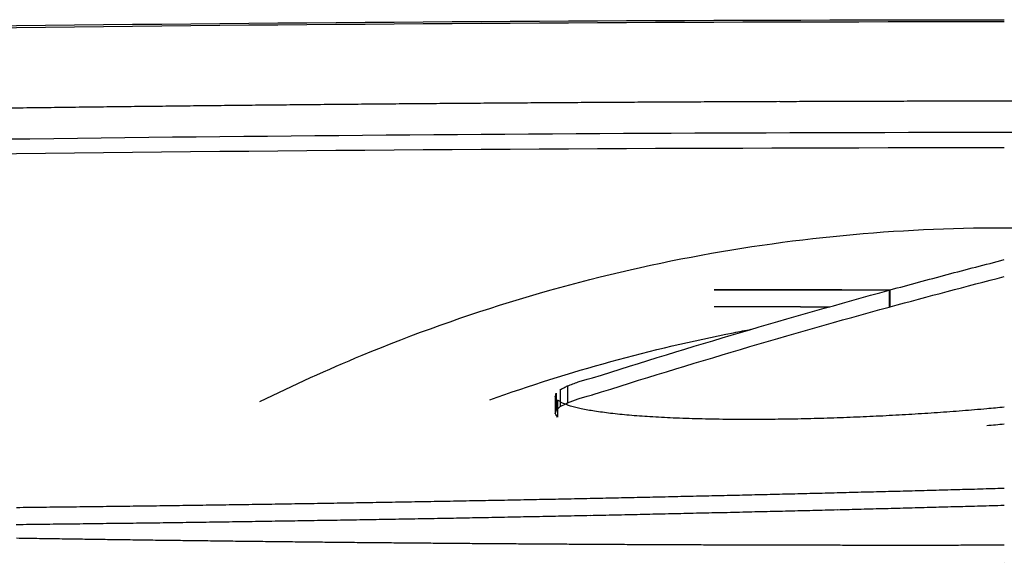
# Model space of a CAD drawing. Units: millimetres. Extents: x 7878 to 9326, y 5215 to 6419.
# Drawn here: x 8836 to 8860, y 6406 to 6419 of the extents above; entities that cross this region are included whole.
import ezdxf

# ---------------------------------------------------------------- set-up
doc = ezdxf.new("R2010")
doc.units = ezdxf.units.MM
doc.layers.add('PV-EF2', color=7, linetype='Continuous')

# ---------------------------------------------------------------- blocks, each defined once
blk = doc.blocks.new('*U4')
at = {"layer": 'PV-EF2'}
for p, q in [((-398.114, -1021.642), (-398.114, -1022.046)), ((-398.089, -1022.039), (-398.089, -1021.636)), ((-398.114, -1022.039), (-398.089, -1022.039)), ((-405.792, -1023.925), (-405.792, -1024.331)), ((-406.083, -1024.186), (-406.083, -1024.591)), ((-406.061, -1024.102), (-406.061, -1024.508)), ((-405.965, -1024.015), (-405.965, -1024.421)), ((-406.032, -1024.265), (-406.032, -1024.671)), ((-395.373, -1026.775), (-395.362, -1026.775)), ((-395.362, -1028.139), (-395.364, -1028.139))]:
    blk.add_line(p, q, dxfattribs=at)
at = {"layer": 'PV-EF2', "extrusion": (0, 0, -1)}
for centre, major_axis, ratio, start_param, end_param in [((-393.622, -2932.838), (0, -1915.718), 0.999986, -3.147942, -3.147609), ((-393.622, -2932.838), (0, -1915.718), 0.999988, -3.147609, -3.147276), ((-393.622, -2932.838), (0, -1915.718), 0.999991, -3.147276, -3.146944), ((-393.622, -2932.838), (0, -1915.718), 0.999993, -3.146944, -3.146613), ((-393.622, -2932.838), (0, -1915.718), 0.999995, -3.146613, -3.146283), ((-393.622, -2932.838), (0, -1915.718), 0.999998, -3.146283, -3.145954), ((-393.622, -2932.838), (0, -1915.718), 1, -3.145954, -3.145625), ((-393.622, -2932.838), (1915.722, 0), 0.999998, -1.574829, -1.574501), ((-393.622, -2932.838), (1915.726, 0), 0.999995, -1.574501, -1.574174), ((-393.622, -2932.838), (1915.731, 0), 0.999993, -1.574174, -1.573848), ((-393.622, -2932.838), (1915.735, 0), 0.999991, -1.573848, -1.573523), ((-393.622, -2932.838), (1915.74, 0), 0.999988, -1.573523, -1.573199), ((-393.622, -2932.838), (1915.744, 0), 0.999986, -1.573199, -1.572876), ((-393.622, -2932.838), (1915.749, 0), 0.999984, -1.572876, -1.572553), ((-393.622, -2932.838), (1915.753, 0), 0.999981, -1.572553, -1.572232), ((-393.622, -2932.838), (1915.758, 0), 0.999979, -1.572232, -1.571911), ((-393.622, -2932.838), (1915.762, 0), 0.999977, -1.571911, -1.571592), ((-393.623, -2932.838), (0, -1915.718), 0.999937, -3.155124, -3.154775), ((-393.623, -2932.838), (0, -1915.718), 0.999939, -3.154775, -3.154426), ((-393.623, -2932.838), (0, -1915.718), 0.999941, -3.154426, -3.154078), ((-393.623, -2932.838), (0, -1915.718), 0.999944, -3.154078, -3.153731), ((-393.623, -2932.838), (0, -1915.718), 0.999946, -3.153731, -3.153385), ((-393.623, -2932.838), (0, -1915.718), 0.999948, -3.153385, -3.153039), ((-393.623, -2932.838), (0, -1915.718), 0.999951, -3.153039, -3.152694), ((-393.623, -2932.838), (0, -1915.718), 0.999953, -3.152694, -3.15235), ((-393.623, -2932.838), (0, -1915.718), 0.999956, -3.15235, -3.152006), ((-393.623, -2932.838), (0, -1915.718), 0.999958, -3.152006, -3.151663), ((-393.623, -2932.838), (0, -1915.718), 0.99996, -3.151663, -3.151321), ((-393.623, -2932.838), (0, -1915.718), 0.999963, -3.151321, -3.15098), ((-393.623, -2932.838), (0, -1915.718), 0.999965, -3.15098, -3.150639), ((-393.623, -2932.838), (0, -1915.718), 0.999967, -3.150639, -3.1503), ((-393.622, -2932.838), (0, -1915.718), 0.99997, -3.1503, -3.14996), ((-393.622, -2932.838), (0, -1915.718), 0.999972, -3.14996, -3.149622), ((-393.622, -2932.838), (0, -1915.718), 0.999974, -3.149622, -3.149285), ((-393.622, -2932.838), (0, -1915.718), 0.999977, -3.149285, -3.148948), ((-393.622, -2932.838), (0, -1915.718), 0.999979, -3.148948, -3.148612), ((-393.622, -2932.838), (0, -1915.718), 0.999981, -3.148612, -3.148277), ((-393.622, -2932.838), (0, -1915.718), 0.999984, -3.148277, -3.147942), ((-353.657, -1797.653), (0.003, 781.665), 0.457721, -0.124514, -0.116837), ((-353.655, -1797.621), (-0.003, 781.633), 0.457722, -0.144567, -0.124581), ((-396.108, -2429.374), (1664.892, -16.013), 0.84525, -1.582638, -1.582223), ((-394.291, -2410.032), (1653.073, -22.042), 0.839542, -1.58641, -1.585994), ((-394.325, -2362.822), (1624.47, -21.375), 0.825265, -1.585708, -1.585288), ((-393.92, -2410.585), (1652.831, -26.246), 0.839955, -1.587949, -1.587539), ((-393.457, -2485.273), (1696.292, -34.343), 0.862374, -1.591845, -1.591833), ((-402.566, -1553.468), (-1.187, -538.327), 0.047643, -3.325272, -3.324421), ((-391.146, -1525.904), (-5.218, -510.359), 0.208092, -3.331426, -3.330511), ((-379.413, -1562.993), (-8.237, -547.328), 0.345306, -3.325973, -3.325048), ((-371.629, -1548.031), (-15.783, -532.108), 0.486479, -3.334602, -3.33362), ((-402.789, -1487.2), (-1.411, -471.661), 0.050828, -3.337983, -3.337073), ((-381.059, -2536.316), (1664.367, 174.313), 0.901323, -1.485912, -1.485575), ((-383.699, -2201.844), (1470.688, 87.598), 0.797261, -1.531655, -1.531274), ((-393.774, -2314.296), (1578.28, 64.293), 0.814839, -1.545648, -1.545265), ((-393.457, -2292.417), (1563.318, 64.416), 0.808639, -1.545415, -1.54503), ((-388.699, -2732.374), (1804.986, 192.932), 0.938977, -1.47989, -1.479559), ((-394.215, -2093.864), (1432.778, 51.762), 0.744044, -1.551204, -1.550787), ((-393.259, -2134.408), (1458.04, 56.309), 0.758861, -1.548898, -1.548489), ((-387.633, -2667.799), (1766.357, 172.606), 0.924049, -1.489666, -1.489332), ((-391.307, -2217.71), (1508.102, 67.179), 0.78864, -1.543338, -1.542947), ((-388.976, -2402.242), (1617.787, 94.519), 0.848416, -1.529477, -1.529113), ((-387.697, -2472.696), (1655.693, 112.79), 0.870868, -1.519972, -1.519619), ((-371.568, -4108.125), (42.626, 3081.574), 0.784608, -0.02984, -0.029598), ((-380.621, -3082.744), (322.363, 2033.129), 0.95714, -0.174249, -0.173954), ((-385.073, -2549.894), (1689.964, 150.069), 0.897169, -1.50006, -1.499718), ((-381.531, -2848.468), (1711.049, 723.217), 0.97749, -1.188623, -1.188312), ((-383.489, -2573.824), (1696.375, 171.529), 0.906672, -1.488348, -1.488011), ((-388.151, -2028.213), (1367.641, 62.002), 0.731255, -1.545003, -1.544585), ((-387.717, -2003.792), (1348.698, 61.145), 0.72345, -1.545356, -1.544935), ((-383.711, -2341.305), (1560.086, 107.367), 0.840203, -1.521581, -1.521219), ((-403.337, -2366.687), (1625.354, 17.394), 0.824108, -1.571586, -1.571192), ((-396.284, -2899.537), (1921.654, 24.274), 0.974312, -1.569953, -1.56962), ((-400.803, -2433.49), (1665.365, 21.501), 0.844412, -1.570026, -1.569643), ((-402.141, -2247.754), (1551.374, 20.981), 0.786736, -1.569759, -1.569348), ((-398.517, -2476.146), (1690.054, 26.068), 0.857297, -1.568155, -1.56778), ((-400.13, -2272.449), (1566.496, 24.151), 0.794896, -1.568523, -1.568119), ((-398.087, -2368.372), (1625.322, 27.495), 0.825127, -1.567326, -1.566938), ((-395.654, -2744.254), (1837.576, 70.65), 0.933746, -1.545162, -1.54482), ((-398.837, -2405.498), (1646.52, 40.118), 0.836895, -1.559538, -1.559156), ((-400.85, -2172.984), (1500.756, 32.658), 0.763343, -1.562445, -1.562027), ((-400.115, -2193.527), (1513.466, 35.25), 0.770477, -1.561113, -1.560701), ((-390.807, -3047.993), (352.799, 1991.049), 0.98443, -0.188727, -0.188414), ((-394.506, -2645.442), (1779.645, 82.596), 0.908314, -1.538133, -1.537785), ((-393.749, -2675.966), (1794.749, 96.069), 0.917306, -1.531196, -1.530852), ((-390.255, -2977.069), (1504.583, 1254.465), 0.992477, -0.889694, -0.889378), ((-390.251, -2931.416), (1849.242, 555.833), 0.98512, -1.292909, -1.29259), ((-396.471, -2254.736), (1546.827, 50.495), 0.793199, -1.552941, -1.552545), ((-373.36, -4559.811), (4.187, 3533.081), 0.742412, -0.014912, -0.014679), ((-391.61, -2647.736), (1771.81, 117.724), 0.912487, -1.519293, -1.51895), ((-390.724, -2686.672), (1790.06, 139.859), 0.924045, -1.507831, -1.507493)]:
    blk.add_ellipse(centre, major_axis=major_axis, ratio=ratio, start_param=start_param, end_param=end_param, dxfattribs=at)
at = {"layer": 'PV-EF2'}
for centre, major_axis, ratio, start_param, end_param in [((-415.355, -1557.157), (-2.321, 541.509), 0.117572, -0.183308, -0.1825), ((-335.468, -1730.604), (851.878, 93.806), 0.826379, 1.550124, 1.550614)]:
    blk.add_ellipse(centre, major_axis=major_axis, ratio=ratio, start_param=start_param, end_param=end_param, dxfattribs=at)
for points, knots in [([(-439.749, -1015.679), (-432.359, -1015.515), (-424.963, -1015.392), (-410.165, -1015.227), (-402.763, -1015.186), (-395.362, -1015.185)], [-4.440922, -4.440922, -4.440922, -4.440922, -2.22056, -2.22056, 0, 0, 0, 0]), ([(-574.789, -1026.401), (-568.868, -1025.84), (-562.93, -1025.305), (-551.024, -1024.289), (-545.057, -1023.808), (-533.096, -1022.901), (-527.104, -1022.475), (-515.097, -1021.678), (-509.083, -1021.307), (-497.04, -1020.621), (-491.01, -1020.307), (-478.937, -1019.734), (-472.895, -1019.476), (-460.803, -1019.017), (-454.753, -1018.816), (-442.65, -1018.472), (-436.597, -1018.329), (-424.492, -1018.099), (-418.44, -1018.013), (-406.341, -1017.898), (-400.294, -1017.87), (-394.251, -1017.87)], [9.925981, 9.925981, 9.925981, 9.925981, 11.737732, 11.737732, 13.549483, 13.549483, 15.361234, 15.361234, 17.172984, 17.172984, 18.984735, 18.984735, 20.796486, 20.796486, 22.608237, 22.608237, 24.419987, 24.419987, 26.231738, 26.231738, 28.043489, 28.043489, 28.043489, 28.043489]), ([(-439.754, -1018.727), (-432.363, -1018.565), (-424.966, -1018.442), (-410.167, -1018.279), (-402.764, -1018.238), (-395.362, -1018.237)], [-4.441437, -4.441437, -4.441437, -4.441437, -2.220812, -2.220812, -0.000001, -0.000001, -0.000001, -0.000001]), ([(-413.137, -1024.302), (-412.338, -1023.907), (-411.524, -1023.537), (-408.235, -1022.175), (-405.666, -1021.403), (-400.5, -1020.39), (-397.903, -1020.15), (-394.489, -1020.15), (-393.576, -1020.181), (-392.656, -1020.244)], [4.268564, 4.268564, 4.268564, 4.268564, 4.520869, 4.520869, 5.274347, 5.274347, 6.027825, 6.027825, 6.298454, 6.298454, 6.298454, 6.298454]), ([(-398.089, -1021.636), (-397.634, -1021.511), (-397.18, -1021.389), (-396.271, -1021.148), (-395.816, -1021.03), (-395.362, -1020.913)], [0.0000053, 0.0000053, 0.0000053, 0.0000053, 0.3000697, 0.3000697, 0.6001394, 0.6001394, 0.6001394, 0.6001394]), ([(-405.199, -1023.737), (-404.02, -1023.362), (-402.84, -1023), (-400.478, -1022.302), (-399.296, -1021.966), (-398.114, -1021.642)], [0.000007, 0.000007, 0.000007, 0.000007, 0.781076, 0.781076, 1.562144, 1.562144, 1.562144, 1.562144]), ([(-401.551, -1021.631), (-401.674, -1021.631), (-401.797, -1021.63), (-402.043, -1021.63), (-402.166, -1021.63), (-402.289, -1021.63)], [0.0000043, 0.0000043, 0.0000043, 0.0000043, 0.03693774, 0.03693774, 0.07387124, 0.07387124, 0.07387124, 0.07387124]), ([(-402.289, -1021.63), (-402.173, -1021.63), (-402.058, -1021.63), (-401.828, -1021.63), (-401.712, -1021.63), (-401.597, -1021.63)], [0.00000414, 0.00000414, 0.00000414, 0.00000414, 0.0346042, 0.0346042, 0.0692042, 0.0692042, 0.0692042, 0.0692042]), ([(-401.597, -1021.63), (-401.482, -1021.63), (-401.368, -1021.63), (-401.139, -1021.63), (-401.024, -1021.63), (-400.91, -1021.63)], [0.00000429, 0.00000429, 0.00000429, 0.00000429, 0.03437918, 0.03437918, 0.06875403, 0.06875403, 0.06875403, 0.06875403]), ([(-400.819, -1021.632), (-400.941, -1021.632), (-401.063, -1021.632), (-401.307, -1021.631), (-401.429, -1021.631), (-401.551, -1021.631)], [0.00000444, 0.00000444, 0.00000444, 0.00000444, 0.03658589, 0.03658589, 0.0731674, 0.0731674, 0.0731674, 0.0731674]), ([(-400.91, -1021.63), (-400.796, -1021.63), (-400.682, -1021.63), (-400.455, -1021.63), (-400.341, -1021.63), (-400.227, -1021.631)], [0.00000442, 0.00000442, 0.00000442, 0.00000442, 0.03415435, 0.03415435, 0.06830423, 0.06830423, 0.06830423, 0.06830423]), ([(-400.095, -1021.634), (-400.216, -1021.634), (-400.337, -1021.633), (-400.578, -1021.633), (-400.699, -1021.633), (-400.819, -1021.632)], [0.00000457, 0.00000457, 0.00000457, 0.00000457, 0.03623421, 0.03623421, 0.07246393, 0.07246393, 0.07246393, 0.07246393]), ([(-400.227, -1021.631), (-400.114, -1021.631), (-400.001, -1021.631), (-399.775, -1021.631), (-399.662, -1021.631), (-399.549, -1021.632)], [0.00000454, 0.00000454, 0.00000454, 0.00000454, 0.0339296, 0.0339296, 0.06785459, 0.06785459, 0.06785459, 0.06785459]), ([(-399.378, -1021.637), (-399.498, -1021.636), (-399.617, -1021.636), (-399.856, -1021.635), (-399.976, -1021.635), (-400.095, -1021.634)], [0.00000467, 0.00000467, 0.00000467, 0.00000467, 0.03588276, 0.03588276, 0.07176092, 0.07176092, 0.07176092, 0.07176092]), ([(-399.549, -1021.632), (-399.436, -1021.632), (-399.324, -1021.632), (-399.1, -1021.633), (-398.987, -1021.633), (-398.875, -1021.633)], [0.00000464, 0.00000464, 0.00000464, 0.00000464, 0.03370496, 0.03370496, 0.06740522, 0.06740522, 0.06740522, 0.06740522]), ([(-398.669, -1021.64), (-398.787, -1021.639), (-398.905, -1021.639), (-399.142, -1021.638), (-399.26, -1021.637), (-399.378, -1021.637)], [0.00000476, 0.00000476, 0.00000476, 0.00000476, 0.03553469, 0.03553469, 0.0710647, 0.0710647, 0.0710647, 0.0710647]), ([(-398.875, -1021.633), (-398.764, -1021.633), (-398.652, -1021.634), (-398.429, -1021.634), (-398.317, -1021.635), (-398.206, -1021.635)], [0.00000473, 0.00000473, 0.00000473, 0.00000473, 0.0334826, 0.0334826, 0.0669604, 0.0669604, 0.0669604, 0.0669604]), ([(-398.114, -1021.642), (-398.206, -1021.642), (-398.299, -1021.641), (-398.484, -1021.641), (-398.576, -1021.64), (-398.669, -1021.64)], [0.00000481, 0.00000481, 0.00000481, 0.00000481, 0.027783, 0.027783, 0.05556123, 0.05556123, 0.05556123, 0.05556123]), ([(-398.206, -1021.635), (-398.186, -1021.635), (-398.167, -1021.635), (-398.128, -1021.635), (-398.108, -1021.635), (-398.089, -1021.636)], [0.0000048, 0.0000048, 0.0000048, 0.0000048, 0.00587385, 0.00587385, 0.01174287, 0.01174287, 0.01174287, 0.01174287]), ([(-407.648, -1024.26), (-405.742, -1023.578), (-403.789, -1023.041), (-401.687, -1022.629), (-401.546, -1022.602), (-401.404, -1022.576)], [16.8186721, 16.8186721, 16.8186721, 16.8186721, 17.3907485, 17.3907485, 17.4319361, 17.4319361, 17.4319361, 17.4319361]), ([(-405.32, -1023.769), (-405.3, -1023.763), (-405.28, -1023.758), (-405.239, -1023.748), (-405.219, -1023.742), (-405.199, -1023.737)], [0.00000759, 0.00000759, 0.00000759, 0.00000759, 0.01148427, 0.01148427, 0.02295883, 0.02295883, 0.02295883, 0.02295883]), ([(-405.965, -1024.015), (-405.936, -1024), (-405.907, -1023.985), (-405.849, -1023.955), (-405.82, -1023.94), (-405.792, -1023.925)], [0.00000856, 0.00000856, 0.00000856, 0.00000856, 0.02898575, 0.02898575, 0.05796011, 0.05796011, 0.05796011, 0.05796011]), ([(-405.792, -1023.925), (-405.749, -1023.91), (-405.707, -1023.895), (-405.623, -1023.864), (-405.581, -1023.848), (-405.539, -1023.833)], [0.00000825, 0.00000825, 0.00000825, 0.00000825, 0.03113793, 0.03113793, 0.06226508, 0.06226508, 0.06226508, 0.06226508]), ([(-405.539, -1023.833), (-405.521, -1023.828), (-405.504, -1023.822), (-405.469, -1023.811), (-405.451, -1023.806), (-405.434, -1023.801)], [0.00000787, 0.00000787, 0.00000787, 0.00000787, 0.01125043, 0.01125043, 0.02249069, 0.02249069, 0.02249069, 0.02249069]), ([(-405.434, -1023.801), (-405.415, -1023.795), (-405.396, -1023.79), (-405.358, -1023.779), (-405.339, -1023.774), (-405.32, -1023.769)], [0.00000773, 0.00000773, 0.00000773, 0.00000773, 0.0113732, 0.0113732, 0.02273646, 0.02273646, 0.02273646, 0.02273646]), ([(-405.539, -1024.238), (-405.521, -1024.233), (-405.504, -1024.227), (-405.469, -1024.217), (-405.451, -1024.211), (-405.434, -1024.206)], [0.00000098, 0.00000098, 0.00000098, 0.00000098, 0.01124254, 0.01124254, 0.02248405, 0.02248405, 0.02248405, 0.02248405]), ([(-405.434, -1024.206), (-405.415, -1024.201), (-405.396, -1024.195), (-405.358, -1024.185), (-405.339, -1024.179), (-405.32, -1024.174)], [0.00000098, 0.00000098, 0.00000098, 0.00000098, 0.01136549, 0.01136549, 0.02272995, 0.02272995, 0.02272995, 0.02272995]), ([(-405.32, -1024.174), (-405.3, -1024.169), (-405.28, -1024.163), (-405.239, -1024.153), (-405.219, -1024.147), (-405.199, -1024.142)], [0.00000097, 0.00000097, 0.00000097, 0.00000097, 0.01147674, 0.01147674, 0.02295245, 0.02295245, 0.02295245, 0.02295245]), ([(-405.911, -1024.34), (-405.931, -1024.328), (-405.951, -1024.315), (-405.991, -1024.29), (-406.012, -1024.278), (-406.032, -1024.265)], [0.00000972, 0.00000972, 0.00000972, 0.00000972, 0.02380224, 0.02380224, 0.04759229, 0.04759229, 0.04759229, 0.04759229]), ([(-405.721, -1024.41), (-405.752, -1024.398), (-405.784, -1024.387), (-405.847, -1024.363), (-405.879, -1024.352), (-405.911, -1024.34)], [0.00001002, 0.00001002, 0.00001002, 0.00001002, 0.02349826, 0.02349826, 0.04698334, 0.04698334, 0.04698334, 0.04698334]), ([(-405.465, -1024.474), (-405.508, -1024.463), (-405.55, -1024.453), (-405.636, -1024.431), (-405.678, -1024.42), (-405.721, -1024.41)], [0.00001032, 0.00001032, 0.00001032, 0.00001032, 0.02360576, 0.02360576, 0.04719829, 0.04719829, 0.04719829, 0.04719829]), ([(-395.362, -1024.437), (-395.433, -1024.443), (-395.505, -1024.45), (-395.64, -1024.462), (-395.71, -1024.469), (-395.78, -1024.475)], [0.00000018, 0.00000018, 0.00000018, 0.00000018, 0.0247091, 0.0247091, 0.0511554, 0.0511554, 0.0511554, 0.0511554]), ([(-405.145, -1024.532), (-405.199, -1024.523), (-405.252, -1024.513), (-405.358, -1024.493), (-405.412, -1024.484), (-405.465, -1024.474)], [0.00001063, 0.00001063, 0.00001063, 0.00001063, 0.02410598, 0.02410598, 0.04819873, 0.04819873, 0.04819873, 0.04819873]), ([(-404.764, -1024.584), (-404.827, -1024.575), (-404.891, -1024.567), (-405.018, -1024.549), (-405.082, -1024.541), (-405.145, -1024.532)], [0.00001091, 0.00001091, 0.00001091, 0.00001091, 0.0249641, 0.0249641, 0.04991504, 0.04991504, 0.04991504, 0.04991504]), ([(-404.322, -1024.628), (-404.396, -1024.621), (-404.469, -1024.614), (-404.617, -1024.599), (-404.69, -1024.591), (-404.764, -1024.584)], [0.00001117, 0.00001117, 0.00001117, 0.00001117, 0.02613688, 0.02613688, 0.0522607, 0.0522607, 0.0522607, 0.0522607]), ([(-403.824, -1024.666), (-403.907, -1024.659), (-403.99, -1024.653), (-404.156, -1024.641), (-404.239, -1024.635), (-404.322, -1024.628)], [0.00001138, 0.00001138, 0.00001138, 0.00001138, 0.02758477, 0.02758477, 0.05515663, 0.05515663, 0.05515663, 0.05515663]), ([(-403.27, -1024.695), (-403.362, -1024.69), (-403.454, -1024.685), (-403.639, -1024.675), (-403.731, -1024.67), (-403.824, -1024.666)], [0.00001155, 0.00001155, 0.00001155, 0.00001155, 0.02926399, 0.02926399, 0.05851526, 0.05851526, 0.05851526, 0.05851526]), ([(-398.807, -1024.671), (-398.912, -1024.675), (-399.016, -1024.679), (-399.225, -1024.687), (-399.329, -1024.691), (-399.433, -1024.695)], [0.00001155, 0.00001155, 0.00001155, 0.00001155, 0.03200726, 0.03200726, 0.06400391, 0.06400391, 0.06400391, 0.06400391]), ([(-398.184, -1024.642), (-398.288, -1024.647), (-398.392, -1024.652), (-398.6, -1024.661), (-398.704, -1024.666), (-398.807, -1024.671)], [0.00001145, 0.00001145, 0.00001145, 0.00001145, 0.0322813, 0.0322813, 0.06455225, 0.06455225, 0.06455225, 0.06455225]), ([(-397.567, -1024.607), (-397.67, -1024.613), (-397.773, -1024.619), (-397.979, -1024.63), (-398.082, -1024.636), (-398.184, -1024.642)], [0.00001133, 0.00001133, 0.00001133, 0.00001133, 0.03247748, 0.03247748, 0.06494485, 0.06494485, 0.06494485, 0.06494485]), ([(-396.959, -1024.568), (-397.06, -1024.575), (-397.162, -1024.581), (-397.364, -1024.594), (-397.466, -1024.601), (-397.567, -1024.607)], [0.0000112, 0.0000112, 0.0000112, 0.0000112, 0.03258767, 0.03258767, 0.06516547, 0.06516547, 0.06516547, 0.06516547]), ([(-396.362, -1024.524), (-396.461, -1024.531), (-396.561, -1024.539), (-396.76, -1024.553), (-396.859, -1024.561), (-396.959, -1024.568)], [0.00001105, 0.00001105, 0.00001105, 0.00001105, 0.03260968, 0.03260968, 0.06520972, 0.06520972, 0.06520972, 0.06520972]), ([(-395.78, -1024.475), (-395.877, -1024.483), (-395.974, -1024.492), (-396.168, -1024.508), (-396.265, -1024.516), (-396.362, -1024.524)], [0.00001089, 0.00001089, 0.00001089, 0.00001089, 0.03253778, 0.03253778, 0.06506615, 0.06506615, 0.06506615, 0.06506615]), ([(-402.662, -1024.716), (-402.764, -1024.712), (-402.865, -1024.709), (-403.067, -1024.702), (-403.168, -1024.698), (-403.27, -1024.695)], [0.00001167, 0.00001167, 0.00001167, 0.00001167, 0.03114277, 0.03114277, 0.06227307, 0.06227307, 0.06227307, 0.06227307]), ([(-402.004, -1024.727), (-402.114, -1024.725), (-402.224, -1024.723), (-402.443, -1024.719), (-402.553, -1024.717), (-402.662, -1024.716)], [0.00001173, 0.00001173, 0.00001173, 0.00001173, 0.03319419, 0.03319419, 0.06637624, 0.06637624, 0.06637624, 0.06637624]), ([(-401.297, -1024.73), (-401.415, -1024.729), (-401.533, -1024.729), (-401.768, -1024.728), (-401.886, -1024.728), (-402.004, -1024.727)], [0.00001175, 0.00001175, 0.00001175, 0.00001175, 0.03539492, 0.03539492, 0.07077806, 0.07077806, 0.07077806, 0.07077806]), ([(-400.681, -1024.725), (-400.784, -1024.725), (-400.886, -1024.726), (-401.092, -1024.728), (-401.194, -1024.729), (-401.297, -1024.73)], [0.00001175, 0.00001175, 0.00001175, 0.00001175, 0.03083697, 0.03083697, 0.06166248, 0.06166248, 0.06166248, 0.06166248]), ([(-400.059, -1024.713), (-400.162, -1024.715), (-400.266, -1024.717), (-400.473, -1024.721), (-400.577, -1024.723), (-400.681, -1024.725)], [0.0000117, 0.0000117, 0.0000117, 0.0000117, 0.03127165, 0.03127165, 0.06253212, 0.06253212, 0.06253212, 0.06253212]), ([(-399.433, -1024.695), (-399.537, -1024.698), (-399.642, -1024.701), (-399.85, -1024.707), (-399.954, -1024.71), (-400.059, -1024.713)], [0.00001164, 0.00001164, 0.00001164, 0.00001164, 0.03166756, 0.03166756, 0.06332423, 0.06332423, 0.06332423, 0.06332423]), ([(-403.457, -1026.572), (-403.358, -1026.57), (-403.259, -1026.567), (-403.061, -1026.563), (-402.963, -1026.561), (-402.864, -1026.559)], [0.00001536, 0.00001536, 0.00001536, 0.00001536, 0.02984408, 0.02984408, 0.05967204, 0.05967204, 0.05967204, 0.05967204]), ([(-402.864, -1026.559), (-402.765, -1026.556), (-402.666, -1026.554), (-402.469, -1026.55), (-402.371, -1026.547), (-402.272, -1026.545)], [0.0000152, 0.0000152, 0.0000152, 0.0000152, 0.02973892, 0.02973892, 0.05946188, 0.05946188, 0.05946188, 0.05946188]), ([(-402.272, -1026.545), (-402.174, -1026.543), (-402.076, -1026.541), (-401.88, -1026.536), (-401.782, -1026.534), (-401.683, -1026.532)], [0.00001505, 0.00001505, 0.00001505, 0.00001505, 0.02963083, 0.02963083, 0.05924585, 0.05924585, 0.05924585, 0.05924585]), ([(-401.683, -1026.532), (-401.586, -1026.529), (-401.488, -1026.527), (-401.292, -1026.522), (-401.195, -1026.52), (-401.097, -1026.518)], [0.00001491, 0.00001491, 0.00001491, 0.00001491, 0.02952229, 0.02952229, 0.0590289, 0.0590289, 0.0590289, 0.0590289]), ([(-401.097, -1026.518), (-401, -1026.515), (-400.902, -1026.513), (-400.708, -1026.508), (-400.61, -1026.506), (-400.513, -1026.504)], [0.00001478, 0.00001478, 0.00001478, 0.00001478, 0.02941188, 0.02941188, 0.0588082, 0.0588082, 0.0588082, 0.0588082]), ([(-400.513, -1026.504), (-400.416, -1026.501), (-400.319, -1026.499), (-400.125, -1026.494), (-400.028, -1026.492), (-399.931, -1026.49)], [0.00001466, 0.00001466, 0.00001466, 0.00001466, 0.02930076, 0.02930076, 0.05858608, 0.05858608, 0.05858608, 0.05858608]), ([(-399.931, -1026.49), (-399.835, -1026.487), (-399.738, -1026.485), (-399.545, -1026.48), (-399.449, -1026.478), (-399.352, -1026.475)], [0.00001455, 0.00001455, 0.00001455, 0.00001455, 0.02918788, 0.02918788, 0.05836042, 0.05836042, 0.05836042, 0.05836042]), ([(-399.352, -1026.475), (-399.256, -1026.473), (-399.16, -1026.47), (-398.968, -1026.465), (-398.872, -1026.463), (-398.776, -1026.46)], [0.00001445, 0.00001445, 0.00001445, 0.00001445, 0.02907337, 0.02907337, 0.05813148, 0.05813148, 0.05813148, 0.05813148]), ([(-398.776, -1026.46), (-398.68, -1026.458), (-398.585, -1026.456), (-398.393, -1026.451), (-398.298, -1026.448), (-398.202, -1026.446)], [0.00001436, 0.00001436, 0.00001436, 0.00001436, 0.028958, 0.028958, 0.05790084, 0.05790084, 0.05790084, 0.05790084]), ([(-398.202, -1026.446), (-398.107, -1026.443), (-398.012, -1026.441), (-397.821, -1026.436), (-397.726, -1026.433), (-397.631, -1026.431)], [0.00001428, 0.00001428, 0.00001428, 0.00001428, 0.0288398, 0.0288398, 0.0576645, 0.0576645, 0.0576645, 0.0576645]), ([(-397.631, -1026.431), (-397.536, -1026.428), (-397.442, -1026.426), (-397.252, -1026.421), (-397.157, -1026.418), (-397.062, -1026.415)], [0.00001421, 0.00001421, 0.00001421, 0.00001421, 0.02872209, 0.02872209, 0.05742913, 0.05742913, 0.05742913, 0.05742913]), ([(-397.062, -1026.415), (-396.968, -1026.413), (-396.874, -1026.41), (-396.685, -1026.405), (-396.591, -1026.403), (-396.497, -1026.4)], [0.00001415, 0.00001415, 0.00001415, 0.00001415, 0.02860243, 0.02860243, 0.05718987, 0.05718987, 0.05718987, 0.05718987]), ([(-396.497, -1026.4), (-396.403, -1026.397), (-396.309, -1026.395), (-396.121, -1026.39), (-396.027, -1026.387), (-395.934, -1026.385)], [0.00001411, 0.00001411, 0.00001411, 0.00001411, 0.02847993, 0.02847993, 0.0569449, 0.0569449, 0.0569449, 0.0569449]), ([(-395.934, -1026.385), (-395.84, -1026.382), (-395.747, -1026.379), (-395.56, -1026.374), (-395.467, -1026.371), (-395.373, -1026.369)], [0.00001407, 0.00001407, 0.00001407, 0.00001407, 0.02835808, 0.02835808, 0.05670123, 0.05670123, 0.05670123, 0.05670123]), ([(-395.373, -1026.369), (-395.371, -1026.369), (-395.369, -1026.369), (-395.365, -1026.369), (-395.364, -1026.368), (-395.362, -1026.368)], [0.000014048, 0.000014048, 0.000014048, 0.000014048, 0.000603624, 0.000603624, 0.001192451, 0.001192451, 0.001192451, 0.001192451]), ([(-417.037, -1026.805), (-416.931, -1026.803), (-416.825, -1026.802), (-416.613, -1026.799), (-416.507, -1026.798), (-416.401, -1026.797)], [0.00002123, 0.00002123, 0.00002123, 0.00002123, 0.03183068, 0.03183068, 0.06363955, 0.06363955, 0.06363955, 0.06363955]), ([(-416.401, -1026.797), (-416.295, -1026.795), (-416.189, -1026.794), (-415.978, -1026.791), (-415.872, -1026.79), (-415.766, -1026.788)], [0.00002088, 0.00002088, 0.00002088, 0.00002088, 0.03175384, 0.03175384, 0.06348622, 0.06348622, 0.06348622, 0.06348622]), ([(-415.766, -1026.788), (-415.661, -1026.787), (-415.555, -1026.786), (-415.344, -1026.783), (-415.239, -1026.781), (-415.133, -1026.78)], [0.00002054, 0.00002054, 0.00002054, 0.00002054, 0.03167648, 0.03167648, 0.06333182, 0.06333182, 0.06333182, 0.06333182]), ([(-415.133, -1026.78), (-415.028, -1026.778), (-414.923, -1026.777), (-414.712, -1026.774), (-414.607, -1026.773), (-414.502, -1026.771)], [0.0000202, 0.0000202, 0.0000202, 0.0000202, 0.03159641, 0.03159641, 0.06317202, 0.06317202, 0.06317202, 0.06317202]), ([(-414.502, -1026.771), (-414.397, -1026.77), (-414.292, -1026.768), (-414.082, -1026.765), (-413.977, -1026.764), (-413.872, -1026.762)], [0.00001987, 0.00001987, 0.00001987, 0.00001987, 0.03151685, 0.03151685, 0.06301322, 0.06301322, 0.06301322, 0.06301322]), ([(-413.872, -1026.762), (-413.768, -1026.761), (-413.663, -1026.759), (-413.454, -1026.756), (-413.349, -1026.754), (-413.244, -1026.753)], [0.00001955, 0.00001955, 0.00001955, 0.00001955, 0.0314357, 0.0314357, 0.06285122, 0.06285122, 0.06285122, 0.06285122]), ([(-413.244, -1026.753), (-413.14, -1026.751), (-413.036, -1026.75), (-412.827, -1026.747), (-412.722, -1026.745), (-412.618, -1026.743)], [0.00001923, 0.00001923, 0.00001923, 0.00001923, 0.03135183, 0.03135183, 0.0626838, 0.0626838, 0.0626838, 0.0626838]), ([(-412.618, -1026.743), (-412.514, -1026.742), (-412.41, -1026.74), (-412.202, -1026.737), (-412.098, -1026.735), (-411.994, -1026.734)], [0.00001892, 0.00001892, 0.00001892, 0.00001892, 0.0312674, 0.0312674, 0.06251523, 0.06251523, 0.06251523, 0.06251523]), ([(-411.994, -1026.734), (-411.89, -1026.732), (-411.786, -1026.73), (-411.579, -1026.727), (-411.475, -1026.725), (-411.371, -1026.724)], [0.00001863, 0.00001863, 0.00001863, 0.00001863, 0.03118238, 0.03118238, 0.06234548, 0.06234548, 0.06234548, 0.06234548]), ([(-411.371, -1026.724), (-411.268, -1026.722), (-411.164, -1026.72), (-410.957, -1026.717), (-410.854, -1026.715), (-410.75, -1026.713)], [0.00001833, 0.00001833, 0.00001833, 0.00001833, 0.0310957, 0.0310957, 0.06217241, 0.06217241, 0.06217241, 0.06217241]), ([(-410.75, -1026.713), (-410.647, -1026.712), (-410.544, -1026.71), (-410.338, -1026.706), (-410.234, -1026.704), (-410.131, -1026.703)], [0.00001805, 0.00001805, 0.00001805, 0.00001805, 0.03100736, 0.03100736, 0.061996, 0.061996, 0.061996, 0.061996]), ([(-410.131, -1026.703), (-410.028, -1026.701), (-409.926, -1026.699), (-409.72, -1026.696), (-409.617, -1026.694), (-409.514, -1026.692)], [0.00001778, 0.00001778, 0.00001778, 0.00001778, 0.03091835, 0.03091835, 0.06181825, 0.06181825, 0.06181825, 0.06181825]), ([(-409.514, -1026.692), (-409.412, -1026.69), (-409.309, -1026.688), (-409.104, -1026.685), (-409.002, -1026.683), (-408.899, -1026.681)], [0.00001751, 0.00001751, 0.00001751, 0.00001751, 0.03082671, 0.03082671, 0.06163523, 0.06163523, 0.06163523, 0.06163523]), ([(-408.899, -1026.681), (-408.797, -1026.679), (-408.695, -1026.677), (-408.49, -1026.674), (-408.388, -1026.672), (-408.286, -1026.67)], [0.00001725, 0.00001725, 0.00001725, 0.00001725, 0.03073446, 0.03073446, 0.06145098, 0.06145098, 0.06145098, 0.06145098]), ([(-408.286, -1026.67), (-408.184, -1026.668), (-408.082, -1026.666), (-407.879, -1026.662), (-407.777, -1026.66), (-407.675, -1026.658)], [0.00001701, 0.00001701, 0.00001701, 0.00001701, 0.03064145, 0.03064145, 0.06126519, 0.06126519, 0.06126519, 0.06126519]), ([(-407.675, -1026.658), (-407.573, -1026.656), (-407.472, -1026.654), (-407.269, -1026.651), (-407.167, -1026.649), (-407.066, -1026.647)], [0.00001677, 0.00001677, 0.00001677, 0.00001677, 0.03054688, 0.03054688, 0.06107628, 0.06107628, 0.06107628, 0.06107628]), ([(-407.066, -1026.647), (-406.965, -1026.645), (-406.864, -1026.643), (-406.661, -1026.639), (-406.56, -1026.637), (-406.459, -1026.635)], [0.00001654, 0.00001654, 0.00001654, 0.00001654, 0.03044946, 0.03044946, 0.06088167, 0.06088167, 0.06088167, 0.06088167]), ([(-406.459, -1026.635), (-406.358, -1026.633), (-406.257, -1026.631), (-406.056, -1026.627), (-405.955, -1026.625), (-405.854, -1026.623)], [0.00001632, 0.00001632, 0.00001632, 0.00001632, 0.03035254, 0.03035254, 0.06068805, 0.06068805, 0.06068805, 0.06068805]), ([(-405.854, -1026.623), (-405.754, -1026.621), (-405.653, -1026.618), (-405.453, -1026.614), (-405.352, -1026.612), (-405.252, -1026.61)], [0.00001611, 0.00001611, 0.00001611, 0.00001611, 0.03025383, 0.03025383, 0.06049082, 0.06049082, 0.06049082, 0.06049082]), ([(-405.252, -1026.61), (-405.152, -1026.608), (-405.052, -1026.606), (-404.851, -1026.602), (-404.751, -1026.6), (-404.651, -1026.598)], [0.00001591, 0.00001591, 0.00001591, 0.00001591, 0.03015348, 0.03015348, 0.06029032, 0.06029032, 0.06029032, 0.06029032]), ([(-404.651, -1026.598), (-404.552, -1026.596), (-404.452, -1026.593), (-404.252, -1026.589), (-404.153, -1026.587), (-404.053, -1026.585)], [0.00001571, 0.00001571, 0.00001571, 0.00001571, 0.0300513, 0.0300513, 0.06008615, 0.06008615, 0.06008615, 0.06008615]), ([(-404.053, -1026.585), (-403.954, -1026.583), (-403.854, -1026.581), (-403.656, -1026.576), (-403.556, -1026.574), (-403.457, -1026.572)], [0.00001553, 0.00001553, 0.00001553, 0.00001553, 0.02994866, 0.02994866, 0.05988105, 0.05988105, 0.05988105, 0.05988105]), ([(-418.954, -1026.827), (-418.848, -1026.826), (-418.741, -1026.825), (-418.527, -1026.822), (-418.42, -1026.821), (-418.314, -1026.82)], [0.00002233, 0.00002233, 0.00002233, 0.00002233, 0.03205273, 0.03205273, 0.06408259, 0.06408259, 0.06408259, 0.06408259]), ([(-418.314, -1026.82), (-418.207, -1026.819), (-418.101, -1026.817), (-417.888, -1026.815), (-417.781, -1026.814), (-417.675, -1026.812)], [0.00002196, 0.00002196, 0.00002196, 0.00002196, 0.03198065, 0.03198065, 0.0639388, 0.0639388, 0.0639388, 0.0639388]), ([(-417.675, -1026.812), (-417.568, -1026.811), (-417.462, -1026.81), (-417.249, -1026.807), (-417.143, -1026.806), (-417.037, -1026.805)], [0.00002159, 0.00002159, 0.00002159, 0.00002159, 0.03190592, 0.03190592, 0.0637897, 0.0637897, 0.0637897, 0.0637897]), ([(-418.465, -1027.574), (-418.546, -1027.573), (-418.626, -1027.571), (-418.788, -1027.569), (-418.869, -1027.568), (-418.949, -1027.566)], [0.00002155, 0.00002155, 0.00002155, 0.00002155, 0.02449166, 0.02449166, 0.04896113, 0.04896113, 0.04896113, 0.04896113]), ([(-417.981, -1027.581), (-418.062, -1027.58), (-418.142, -1027.579), (-418.304, -1027.576), (-418.384, -1027.575), (-418.465, -1027.574)], [0.00002127, 0.00002127, 0.00002127, 0.00002127, 0.02444308, 0.02444308, 0.04886426, 0.04886426, 0.04886426, 0.04886426]), ([(-417.498, -1027.588), (-417.579, -1027.587), (-417.659, -1027.586), (-417.82, -1027.583), (-417.901, -1027.582), (-417.981, -1027.581)], [0.000021, 0.000021, 0.000021, 0.000021, 0.02439487, 0.02439487, 0.04876815, 0.04876815, 0.04876815, 0.04876815]), ([(-417.016, -1027.595), (-417.096, -1027.594), (-417.177, -1027.593), (-417.337, -1027.591), (-417.418, -1027.589), (-417.498, -1027.588)], [0.00002073, 0.00002073, 0.00002073, 0.00002073, 0.02434583, 0.02434583, 0.04867036, 0.04867036, 0.04867036, 0.04867036]), ([(-416.534, -1027.602), (-416.615, -1027.601), (-416.695, -1027.6), (-416.855, -1027.597), (-416.936, -1027.596), (-417.016, -1027.595)], [0.00002046, 0.00002046, 0.00002046, 0.00002046, 0.02429688, 0.02429688, 0.04857275, 0.04857275, 0.04857275, 0.04857275]), ([(-416.054, -1027.609), (-416.134, -1027.607), (-416.214, -1027.606), (-416.374, -1027.604), (-416.454, -1027.603), (-416.534, -1027.602)], [0.0000202, 0.0000202, 0.0000202, 0.0000202, 0.02424964, 0.02424964, 0.04847854, 0.04847854, 0.04847854, 0.04847854]), ([(-415.574, -1027.615), (-415.654, -1027.614), (-415.734, -1027.613), (-415.894, -1027.611), (-415.974, -1027.61), (-416.054, -1027.609)], [0.00001994, 0.00001994, 0.00001994, 0.00001994, 0.02419916, 0.02419916, 0.04837786, 0.04837786, 0.04837786, 0.04837786]), ([(-415.094, -1027.621), (-415.174, -1027.62), (-415.254, -1027.619), (-415.414, -1027.617), (-415.494, -1027.616), (-415.574, -1027.615)], [0.00001969, 0.00001969, 0.00001969, 0.00001969, 0.0241501, 0.0241501, 0.04828002, 0.04828002, 0.04828002, 0.04828002]), ([(-414.616, -1027.627), (-414.696, -1027.626), (-414.776, -1027.625), (-414.935, -1027.623), (-415.015, -1027.622), (-415.094, -1027.621)], [0.00001944, 0.00001944, 0.00001944, 0.00001944, 0.02410127, 0.02410127, 0.04818263, 0.04818263, 0.04818263, 0.04818263]), ([(-414.139, -1027.633), (-414.218, -1027.632), (-414.298, -1027.631), (-414.457, -1027.629), (-414.537, -1027.628), (-414.616, -1027.627)], [0.00001919, 0.00001919, 0.00001919, 0.00001919, 0.02405173, 0.02405173, 0.04808381, 0.04808381, 0.04808381, 0.04808381]), ([(-413.662, -1027.639), (-413.741, -1027.638), (-413.821, -1027.637), (-413.98, -1027.635), (-414.059, -1027.634), (-414.139, -1027.633)], [0.00001895, 0.00001895, 0.00001895, 0.00001895, 0.02400241, 0.02400241, 0.04798544, 0.04798544, 0.04798544, 0.04798544]), ([(-413.186, -1027.644), (-413.265, -1027.644), (-413.345, -1027.643), (-413.503, -1027.641), (-413.583, -1027.64), (-413.662, -1027.639)], [0.00001871, 0.00001871, 0.00001871, 0.00001871, 0.0239513, 0.0239513, 0.04788348, 0.04788348, 0.04788348, 0.04788348]), ([(-412.711, -1027.65), (-412.79, -1027.649), (-412.869, -1027.648), (-413.028, -1027.646), (-413.107, -1027.645), (-413.186, -1027.644)], [0.00001847, 0.00001847, 0.00001847, 0.00001847, 0.02390231, 0.02390231, 0.04778575, 0.04778575, 0.04778575, 0.04778575]), ([(-412.237, -1027.655), (-412.316, -1027.654), (-412.395, -1027.653), (-412.553, -1027.652), (-412.632, -1027.651), (-412.711, -1027.65)], [0.00001824, 0.00001824, 0.00001824, 0.00001824, 0.02385176, 0.02385176, 0.04768489, 0.04768489, 0.04768489, 0.04768489]), ([(-411.763, -1027.66), (-411.842, -1027.659), (-411.921, -1027.658), (-412.079, -1027.657), (-412.158, -1027.656), (-412.237, -1027.655)], [0.00001802, 0.00001802, 0.00001802, 0.00001802, 0.02380238, 0.02380238, 0.04758636, 0.04758636, 0.04758636, 0.04758636]), ([(-411.291, -1027.665), (-411.37, -1027.664), (-411.448, -1027.663), (-411.606, -1027.662), (-411.685, -1027.661), (-411.763, -1027.66)], [0.0000178, 0.0000178, 0.0000178, 0.0000178, 0.02375108, 0.02375108, 0.04748402, 0.04748402, 0.04748402, 0.04748402]), ([(-410.819, -1027.67), (-410.898, -1027.669), (-410.977, -1027.668), (-411.134, -1027.667), (-411.212, -1027.666), (-411.291, -1027.665)], [0.00001758, 0.00001758, 0.00001758, 0.00001758, 0.02370012, 0.02370012, 0.04738231, 0.04738231, 0.04738231, 0.04738231]), ([(-410.349, -1027.674), (-410.427, -1027.673), (-410.506, -1027.673), (-410.662, -1027.671), (-410.741, -1027.67), (-410.819, -1027.67)], [0.00001737, 0.00001737, 0.00001737, 0.00001737, 0.02364936, 0.02364936, 0.04728104, 0.04728104, 0.04728104, 0.04728104]), ([(-409.879, -1027.679), (-409.957, -1027.678), (-410.035, -1027.677), (-410.192, -1027.676), (-410.27, -1027.675), (-410.349, -1027.674)], [0.00001717, 0.00001717, 0.00001717, 0.00001717, 0.02359883, 0.02359883, 0.0471802, 0.0471802, 0.0471802, 0.0471802]), ([(-409.41, -1027.683), (-409.488, -1027.682), (-409.566, -1027.681), (-409.722, -1027.68), (-409.801, -1027.679), (-409.879, -1027.679)], [0.00001697, 0.00001697, 0.00001697, 0.00001697, 0.02354745, 0.02354745, 0.04707766, 0.04707766, 0.04707766, 0.04707766]), ([(-408.942, -1027.687), (-409.02, -1027.686), (-409.098, -1027.685), (-409.254, -1027.684), (-409.332, -1027.683), (-409.41, -1027.683)], [0.00001677, 0.00001677, 0.00001677, 0.00001677, 0.0234954, 0.0234954, 0.04697377, 0.04697377, 0.04697377, 0.04697377]), ([(-408.475, -1027.691), (-408.553, -1027.69), (-408.63, -1027.689), (-408.786, -1027.688), (-408.864, -1027.687), (-408.942, -1027.687)], [0.00001658, 0.00001658, 0.00001658, 0.00001658, 0.02344455, 0.02344455, 0.04687226, 0.04687226, 0.04687226, 0.04687226]), ([(-408.008, -1027.694), (-408.086, -1027.694), (-408.164, -1027.693), (-408.319, -1027.692), (-408.397, -1027.691), (-408.475, -1027.691)], [0.0000164, 0.0000164, 0.0000164, 0.0000164, 0.02339284, 0.02339284, 0.04676905, 0.04676905, 0.04676905, 0.04676905]), ([(-407.543, -1027.698), (-407.621, -1027.697), (-407.698, -1027.697), (-407.853, -1027.696), (-407.931, -1027.695), (-408.008, -1027.694)], [0.00001622, 0.00001622, 0.00001622, 0.00001622, 0.02334036, 0.02334036, 0.0466643, 0.0466643, 0.0466643, 0.0466643]), ([(-407.079, -1027.701), (-407.156, -1027.701), (-407.234, -1027.7), (-407.388, -1027.699), (-407.466, -1027.698), (-407.543, -1027.698)], [0.00001604, 0.00001604, 0.00001604, 0.00001604, 0.02328819, 0.02328819, 0.04656011, 0.04656011, 0.04656011, 0.04656011]), ([(-406.615, -1027.704), (-406.693, -1027.704), (-406.77, -1027.703), (-406.924, -1027.702), (-407.002, -1027.702), (-407.079, -1027.701)], [0.00001588, 0.00001588, 0.00001588, 0.00001588, 0.02323605, 0.02323605, 0.04645605, 0.04645605, 0.04645605, 0.04645605]), ([(-406.153, -1027.708), (-406.23, -1027.707), (-406.307, -1027.706), (-406.461, -1027.705), (-406.538, -1027.705), (-406.615, -1027.704)], [0.00001571, 0.00001571, 0.00001571, 0.00001571, 0.02318322, 0.02318322, 0.04635056, 0.04635056, 0.04635056, 0.04635056]), ([(-405.692, -1027.71), (-405.768, -1027.71), (-405.845, -1027.709), (-405.999, -1027.708), (-406.076, -1027.708), (-406.153, -1027.708)], [0.00001556, 0.00001556, 0.00001556, 0.00001556, 0.02313067, 0.02313067, 0.04624562, 0.04624562, 0.04624562, 0.04624562]), ([(-405.231, -1027.713), (-405.308, -1027.713), (-405.385, -1027.712), (-405.538, -1027.711), (-405.615, -1027.711), (-405.692, -1027.71)], [0.00001541, 0.00001541, 0.00001541, 0.00001541, 0.02307713, 0.02307713, 0.04613871, 0.04613871, 0.04613871, 0.04613871]), ([(-404.772, -1027.716), (-404.848, -1027.715), (-404.925, -1027.715), (-405.078, -1027.714), (-405.155, -1027.713), (-405.231, -1027.713)], [0.00001526, 0.00001526, 0.00001526, 0.00001526, 0.023025, 0.023025, 0.0460346, 0.0460346, 0.0460346, 0.0460346]), ([(-404.313, -1027.718), (-404.389, -1027.718), (-404.466, -1027.717), (-404.619, -1027.716), (-404.695, -1027.716), (-404.772, -1027.716)], [0.00001512, 0.00001512, 0.00001512, 0.00001512, 0.02297094, 0.02297094, 0.04592662, 0.04592662, 0.04592662, 0.04592662]), ([(-403.856, -1027.72), (-403.932, -1027.72), (-404.008, -1027.719), (-404.161, -1027.719), (-404.237, -1027.718), (-404.313, -1027.718)], [0.00001499, 0.00001499, 0.00001499, 0.00001499, 0.02291815, 0.02291815, 0.0458212, 0.0458212, 0.0458212, 0.0458212]), ([(-403.399, -1027.722), (-403.475, -1027.722), (-403.551, -1027.722), (-403.703, -1027.721), (-403.779, -1027.721), (-403.856, -1027.72)], [0.00001486, 0.00001486, 0.00001486, 0.00001486, 0.02286349, 0.02286349, 0.04571202, 0.04571202, 0.04571202, 0.04571202]), ([(-402.944, -1027.724), (-403.019, -1027.724), (-403.095, -1027.723), (-403.247, -1027.723), (-403.323, -1027.723), (-403.399, -1027.722)], [0.00001474, 0.00001474, 0.00001474, 0.00001474, 0.02281007, 0.02281007, 0.04560529, 0.04560529, 0.04560529, 0.04560529]), ([(-402.489, -1027.726), (-402.565, -1027.726), (-402.641, -1027.725), (-402.792, -1027.725), (-402.868, -1027.724), (-402.944, -1027.724)], [0.00001463, 0.00001463, 0.00001463, 0.00001463, 0.02275583, 0.02275583, 0.04549693, 0.04549693, 0.04549693, 0.04549693]), ([(-402.036, -1027.727), (-402.111, -1027.727), (-402.187, -1027.727), (-402.338, -1027.726), (-402.413, -1027.726), (-402.489, -1027.726)], [0.00001452, 0.00001452, 0.00001452, 0.00001452, 0.02270076, 0.02270076, 0.04538693, 0.04538693, 0.04538693, 0.04538693]), ([(-401.583, -1027.729), (-401.659, -1027.729), (-401.734, -1027.728), (-401.885, -1027.728), (-401.96, -1027.728), (-402.036, -1027.727)], [0.00001442, 0.00001442, 0.00001442, 0.00001442, 0.02264698, 0.02264698, 0.04527946, 0.04527946, 0.04527946, 0.04527946]), ([(-401.132, -1027.73), (-401.207, -1027.73), (-401.282, -1027.73), (-401.433, -1027.729), (-401.508, -1027.729), (-401.583, -1027.729)], [0.00001433, 0.00001433, 0.00001433, 0.00001433, 0.02259228, 0.02259228, 0.04517019, 0.04517019, 0.04517019, 0.04517019]), ([(-400.682, -1027.731), (-400.757, -1027.731), (-400.832, -1027.731), (-400.982, -1027.73), (-401.057, -1027.73), (-401.132, -1027.73)], [0.00001424, 0.00001424, 0.00001424, 0.00001424, 0.02253677, 0.02253677, 0.04505927, 0.04505927, 0.04505927, 0.04505927]), ([(-400.232, -1027.732), (-400.307, -1027.732), (-400.382, -1027.732), (-400.532, -1027.731), (-400.607, -1027.731), (-400.682, -1027.731)], [0.00001416, 0.00001416, 0.00001416, 0.00001416, 0.02248257, 0.02248257, 0.04495095, 0.04495095, 0.04495095, 0.04495095]), ([(-399.784, -1027.733), (-399.859, -1027.733), (-399.934, -1027.733), (-400.083, -1027.732), (-400.158, -1027.732), (-400.232, -1027.732)], [0.00001409, 0.00001409, 0.00001409, 0.00001409, 0.02242642, 0.02242642, 0.04483875, 0.04483875, 0.04483875, 0.04483875]), ([(-399.337, -1027.733), (-399.412, -1027.733), (-399.486, -1027.733), (-399.635, -1027.733), (-399.71, -1027.733), (-399.784, -1027.733)], [0.00001402, 0.00001402, 0.00001402, 0.00001402, 0.0223705, 0.0223705, 0.04472695, 0.04472695, 0.04472695, 0.04472695]), ([(-398.891, -1027.734), (-398.966, -1027.734), (-399.04, -1027.734), (-399.189, -1027.734), (-399.263, -1027.733), (-399.337, -1027.733)], [0.00001396, 0.00001396, 0.00001396, 0.00001396, 0.02231477, 0.02231477, 0.0446156, 0.0446156, 0.0446156, 0.0446156]), ([(-398.446, -1027.734), (-398.52, -1027.734), (-398.595, -1027.734), (-398.743, -1027.734), (-398.817, -1027.734), (-398.891, -1027.734)], [0.00001391, 0.00001391, 0.00001391, 0.00001391, 0.02225925, 0.02225925, 0.04450461, 0.04450461, 0.04450461, 0.04450461]), ([(-398.003, -1027.734), (-398.077, -1027.734), (-398.15, -1027.734), (-398.298, -1027.734), (-398.372, -1027.734), (-398.446, -1027.734)], [0.00001386, 0.00001386, 0.00001386, 0.00001386, 0.02220181, 0.02220181, 0.04438978, 0.04438978, 0.04438978, 0.04438978]), ([(-397.56, -1027.734), (-397.634, -1027.734), (-397.707, -1027.734), (-397.855, -1027.734), (-397.929, -1027.734), (-398.003, -1027.734)], [0.00001382, 0.00001382, 0.00001382, 0.00001382, 0.02214674, 0.02214674, 0.04427965, 0.04427965, 0.04427965, 0.04427965]), ([(-397.118, -1027.734), (-397.192, -1027.734), (-397.266, -1027.734), (-397.413, -1027.734), (-397.486, -1027.734), (-397.56, -1027.734)], [0.00001379, 0.00001379, 0.00001379, 0.00001379, 0.02208863, 0.02208863, 0.04416348, 0.04416348, 0.04416348, 0.04416348]), ([(-396.678, -1027.734), (-396.751, -1027.734), (-396.825, -1027.734), (-396.972, -1027.734), (-397.045, -1027.734), (-397.118, -1027.734)], [0.00001377, 0.00001377, 0.00001377, 0.00001377, 0.02203286, 0.02203286, 0.044052, 0.044052, 0.044052, 0.044052]), ([(-396.239, -1027.733), (-396.312, -1027.733), (-396.385, -1027.733), (-396.532, -1027.734), (-396.605, -1027.734), (-396.678, -1027.734)], [0.00001375, 0.00001375, 0.00001375, 0.00001375, 0.02197516, 0.02197516, 0.04393664, 0.04393664, 0.04393664, 0.04393664]), ([(-395.801, -1027.733), (-395.874, -1027.733), (-395.947, -1027.733), (-396.093, -1027.733), (-396.166, -1027.733), (-396.239, -1027.733)], [0.00001374, 0.00001374, 0.00001374, 0.00001374, 0.02191767, 0.02191767, 0.04382167, 0.04382167, 0.04382167, 0.04382167]), ([(-395.364, -1027.732), (-395.437, -1027.732), (-395.509, -1027.732), (-395.655, -1027.732), (-395.728, -1027.732), (-395.801, -1027.733)], [0.00001374, 0.00001374, 0.00001374, 0.00001374, 0.02186039, 0.02186039, 0.04370712, 0.04370712, 0.04370712, 0.04370712]), ([(-395.362, -1027.732), (-395.363, -1027.732), (-395.363, -1027.732), (-395.363, -1027.732), (-395.363, -1027.732), (-395.364, -1027.732)], [0.000000014, 0.000000014, 0.000000014, 0.000000014, 0.000292828, 0.000292828, 0.001757944, 0.001757944, 0.001757944, 0.001757944])]:
    blk.add_open_spline(points, degree=3, knots=knots, dxfattribs=at)
blk.add_open_spline([(-395.362, -1015.236), (-410.166, -1015.238), (-424.968, -1015.401), (-439.749, -1015.726)], degree=3, dxfattribs=at)
blk = doc.blocks.new('A$C174d1dd5')
at = {"layer": 'PV-EF2'}
blk.add_blockref('*U4', (4041.513, 4945.059), dxfattribs=at)

msp = doc.modelspace()

# ---------------------------------------------------------------- block references
msp.add_blockref('A$C174d1dd5', (5213.598, 2489.346))

doc.saveas('drawing.dxf')
